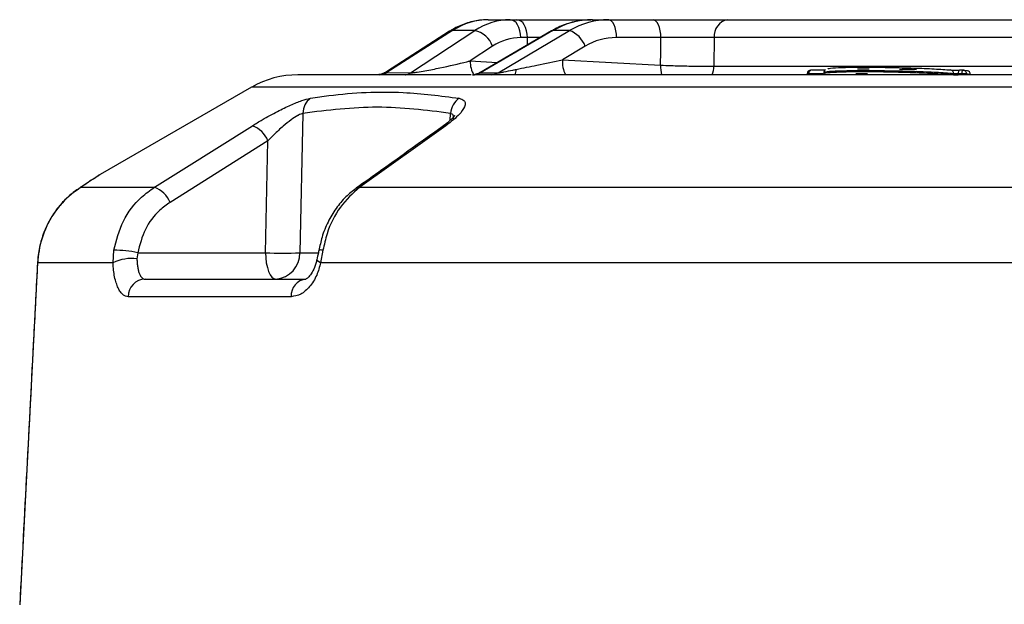
# Model space of a CAD drawing. Units: millimetres. Extents: x -1670 to 1032, y -932 to 932.
# Drawn here: x -82 to 24, y 757 to 820 of the extents above; entities that cross this region are included whole.
import ezdxf

# ---------------------------------------------------------------- set-up
doc = ezdxf.new("R2010")
doc.units = ezdxf.units.MM

msp = doc.modelspace()

# ---------------------------------------------------------------- linework, layer by layer
at = {"color": 7, "linetype": 'Continuous', "lineweight": 25}
for p, q in [((-31.43, 820.29), (-29.05, 820.29)), ((-29.05, 820.29), (-28.34, 820.29)), ((-20.17, 820.29), (-18.42, 820.29)), ((-18.42, 820.29), (-13.63, 820.29)), ((-5.56, 820.29), (118.71, 820.29)), ((-35.6, 819.04), (-42.42, 814.67)), ((-35.29, 819.12), (-42.38, 814.58)), ((-39.81, 814.56), (-32.88, 819.12)), ((-32.88, 819.12), (-35.29, 819.12)), ((-24.59, 819.08), (-32.34, 814.57)), ((-24.44, 819.12), (-32.25, 814.57)), ((-30.36, 814.56), (-22.66, 819.12)), ((-22.66, 819.12), (-24.44, 819.12)), ((-27.19, 818.36), (-27.91, 818.36)), ((-12.78, 818.36), (-17.57, 818.36)), ((-7.02, 818.36), (-7.05, 815.27)), ((120.17, 818.36), (-7.02, 818.36)), ((-30.96, 817.42), (-33.37, 815.84)), ((-20.96, 817.42), (-23.41, 815.97)), ((-23.41, 815.97), (-12.81, 815.38)), ((-7.05, 815.27), (120.2, 815.27)), ((-43.6, 814.34), (-51.99, 814.34)), ((-43.22, 814.34), (-43.6, 814.34)), ((-33.27, 814.34), (-42.69, 814.34)), ((-42.38, 814.58), (-39.83, 814.56)), ((-39.83, 814.56), (-39.81, 814.56)), ((-32.25, 814.57), (-30.36, 814.56)), ((142.56, 814.34), (-29.43, 814.34)), ((3.01, 814.46), (3.01, 814.36)), ((3.24, 814.46), (3.24, 814.38)), ((3.24, 814.38), (4.82, 814.37)), ((4.81, 814.57), (4.81, 814.47)), ((8.27, 814.47), (9.53, 814.47)), ((18.82, 814.36), (18.82, 814.46)), ((19.71, 814.43), (19.31, 814.43)), ((19.32, 814.36), (19.71, 814.36)), ((19.71, 814.36), (19.71, 814.43)), ((20.64, 814.39), (20.24, 814.43)), ((20.67, 814.34), (20.67, 814.39)), ((-56.99, 813.01), (-73.36, 803.57)), ((-51.44, 810.18), (-51.78, 795.13)), ((-55.23, 807.21), (-65.8, 800.57)), ((-55.5, 795.13), (-55.23, 807.21)), ((-75.43, 802.2), (-67.49, 802.2)), ((-45.31, 802.2), (47.45, 802.2)), ((-71.96, 794.06), (-71.87, 795.4)), ((-69.29, 795.13), (-69.37, 794.49)), ((-69.29, 795.13), (-55.5, 795.13)), ((-49.29, 795.4), (-49.53, 794.06)), ((-80.1, 794.06), (-82.02, 757.13)), ((-71.96, 794.06), (-80.1, 794.06)), ((43.31, 794.06), (-49.53, 794.06)), ((-68.5, 792.29), (-51.13, 792.29)), ((-52.72, 790.39), (-70.34, 790.39))]:
    msp.add_line(p, q, dxfattribs=at)
at = {"color": 8, "linetype": 'Continuous', "lineweight": 25}
for p, q in [((-27.2, 817.56), (-27.19, 818.36)), ((-25.8, 818.38), (-27.19, 818.36)), ((-33.37, 815.84), (-30.48, 815.66)), ((4.79, 814.45), (3.24, 814.46)), ((3.24, 814.34), (3.24, 814.38)), ((18.82, 814.34), (18.82, 814.36)), ((19.32, 814.36), (19.31, 814.34)), ((19.71, 814.36), (19.71, 814.34)), ((20.24, 814.43), (20.24, 814.34)), ((20.64, 814.34), (20.64, 814.39)), ((56.58, 813.01), (-56.99, 813.01)), ((-35.56, 809.41), (-35.51, 810.18)), ((-75.64, 802.07), (-75.43, 802.2)), ((-51.78, 795.13), (-49.79, 795.13))]:
    msp.add_line(p, q, dxfattribs=at)
at = {"color": 7, "linetype": 'Continuous', "lineweight": 25, "flags": 128}
for points in [[(-27.91, 818.36), (-27.93, 818.74), (-28, 819.1), (-28.11, 819.44), (-28.26, 819.73), (-28.43, 819.97), (-28.62, 820.14), (-28.83, 820.25), (-29.05, 820.29)], [(-27.19, 818.36), (-27.22, 818.74), (-27.29, 819.1), (-27.4, 819.44), (-27.54, 819.73), (-27.71, 819.97), (-27.91, 820.14), (-28.12, 820.25), (-28.34, 820.29)], [(-17.57, 818.36), (-17.59, 818.74), (-17.65, 819.1), (-17.73, 819.44), (-17.83, 819.73), (-17.96, 819.97), (-18.1, 820.14), (-18.26, 820.25), (-18.42, 820.29)], [(-12.78, 818.36), (-12.8, 818.74), (-12.85, 819.1), (-12.93, 819.44), (-13.04, 819.73), (-13.17, 819.97), (-13.31, 820.14), (-13.47, 820.25), (-13.63, 820.29)], [(-12.81, 815.38), (-12.79, 816.86), (-12.78, 818.36)], [(14.81, 814.86), (14.39, 814.91), (14.22, 814.93)], [(20.32, 814.78), (20.04, 814.81), (19.93, 814.82)], [(19.31, 814.43), (19.31, 814.4), (19.32, 814.36)], [(-67.49, 802.2), (-64.31, 804.19), (-56.91, 808.84)], [(-36, 808.84), (-38.79, 806.84), (-45.31, 802.2)], [(-55.5, 795.13), (-55.47, 794.57), (-55.4, 794.03), (-55.29, 793.54), (-55.15, 793.11), (-54.98, 792.76), (-54.8, 792.5), (-54.59, 792.34), (-54.38, 792.29)], [(-80.12, 794.05), (-80.12, 794.05), (-80.1, 794.06)]]:
    msp.add_lwpolyline(points, dxfattribs=at)
at = {"color": 8, "linetype": 'Continuous', "lineweight": 25, "flags": 128}
for points in [[(-35.6, 819.04), (-35.49, 819.09), (-35.29, 819.12)], [(-24.59, 819.08), (-24.58, 819.09), (-24.44, 819.12)], [(3.24, 814.46), (3.24, 814.54), (3.25, 814.62), (3.27, 814.69), (3.29, 814.75), (3.32, 814.8), (3.35, 814.83), (3.38, 814.85), (3.41, 814.85)], [(19.48, 814.83), (19.46, 814.82), (19.42, 814.8), (19.39, 814.77), (19.37, 814.72), (19.35, 814.66), (19.33, 814.59), (19.32, 814.51), (19.31, 814.43)], [(19.88, 814.83), (19.85, 814.82), (19.82, 814.8), (19.79, 814.77), (19.76, 814.72), (19.74, 814.66), (19.72, 814.59), (19.71, 814.51), (19.71, 814.43)], [(-36, 808.84), (-36.21, 808.82), (-36.39, 808.73)], [(-45.31, 802.2), (-45.53, 802.17), (-45.71, 802.09)], [(-49.53, 794.06), (-49.73, 794.16), (-49.87, 794.25), (-49.94, 794.34), (-49.94, 794.38)]]:
    msp.add_lwpolyline(points, dxfattribs=at)
at = {"color": 7, "linetype": 'Continuous', "lineweight": 25}
for centre, radius, start, end in [((-5.26, 818.54), 1.77, 99.8817, 185.913), ((-33.46, 816.54), 2.65, 19.5577, 77.3979), ((-23.61, 816.48), 2.81, 19.6988, 70.2876), ((3.41, 814.45), 0.4, 89.6063, 178.6712), ((14.17, 814.53), 0.4, 82.945, 90.0293), ((18.47, 814.51), 0.353, 353.2235, 84.4347), ((19.88, 814.43), 0.4, 82.9583, 90.2041), ((20.27, 814.38), 0.4, 1.3288, 82.9586), ((-51.99, 804.34), 10, 90, 119.9522), ((-43.16, 815.74), 1.4, 271.2242, 303.5974), ((-33.1, 816.01), 1.67, 269.0905, 300.7009), ((-31.23, 816.05), 1.72, 273.3647, 300.2449), ((19.07, 828.6), 14.25, 269.0091, 270.9909), ((19.97, 802.81), 11.63, 88.6904, 91.3096), ((-49.49, 810.23), 1.95, 126.0139, 181.432), ((-33.37, 810.03), 2.14, 123.9112, 175.9492), ((-57.88, 806.15), 2.86, 21.8004, 70.2094), ((-68.46, 799.5), 2.87, 21.8681, 70.0752), ((-69.9, 789.67), 4.85, 83.715, 115.1506), ((-71.64, 785.03), 10.37, 76.857, 91.2722), ((-53.64, 827.82), 32.74, 266.7458, 273.2542), ((-54.58, 795.08), 2.8, 274.1291, 1.1037), ((-68.42, 790.37), 1.92, 92.2297, 179.3615), ((-50.91, 790.5), 1.81, 96.8531, 183.2518)]:
    msp.add_arc(centre, radius, start, end, dxfattribs=at)
at = {"color": 8, "linetype": 'Continuous', "lineweight": 25}
for centre, radius, start, end in [((-30.8, 815.68), 2.57, 176.5367, 212.246), ((-20.52, 815.7), 2.9, 174.6186, 207.9192), ((-29.59, 814.96), 1.2, 328.8666, 358.4188), ((-8.77, 815.22), 4.04, 177.7456, 192.592), ((-9.61, 815.32), 2.56, 337.4745, 358.886), ((19.86, 814.45), 0.375, 356.9467, 80.6287), ((20.26, 814.41), 0.375, 356.9457, 80.6571), ((-40.62, 815.79), 1.46, 279.0722, 302.9797), ((-40.61, 815.79), 1.46, 279.1278, 302.9796), ((3.07, 809.07), 5.39, 88.2037, 90.6572), ((20.64, 814.62), 0.232, 268.8711, 278.1477), ((-49.49, 794.74), 0.694, 72.8143, 110.764)]:
    msp.add_arc(centre, radius, start, end, dxfattribs=at)
at = {"color": 7, "linetype": 'Continuous', "lineweight": 25}
for centre, major_axis, ratio, start_param, end_param in [((-31.59, 810.29), (0.49, 9.99), 0.818514, 0.039782, 0.528475), ((-28.89, 810.29), (-0.49, 9.99), 0.818514, 6.243403, 6.732095), ((-20.28, 810.29), (0.66, 9.98), 0.905604, 0.05958, 0.548272), ((-18.3, 810.29), (-0.66, 9.98), 0.905604, 6.223605, 6.712298), ((-27.75, 810.36), (-0.49, 7.99), 0.818157, 6.233538, 6.72223), ((-17.46, 810.36), (-0.66, 7.98), 0.90521, 6.208939, 6.697631)]:
    msp.add_ellipse(centre, major_axis=major_axis, ratio=ratio, start_param=start_param, end_param=end_param, dxfattribs=at)
for points, knots in [([(-31.43, 820.29), (-31.74, 820.28), (-32.56, 820.25), (-33.86, 819.93), (-34.93, 819.45), (-35.49, 819.11), (-35.6, 819.04)], [0, 0, 0, 0, 0.214063, 0.562446, 0.911463, 1, 1, 1, 1]), ([(-28.34, 820.29), (-27.65, 820.29), (-26.28, 820.29), (-23.89, 820.29), (-21.8, 820.29), (-20.75, 820.29), (-20.34, 820.29)], [0, 0, 0, 0, 0.273171, 0.548335, 0.823627, 1, 1, 1, 1]), ([(-20.17, 820.29), (-20.49, 820.28), (-21.37, 820.25), (-22.75, 819.94), (-23.88, 819.48), (-24.47, 819.15), (-24.59, 819.08)], [0, 0, 0, 0, 0.21343, 0.570057, 0.911013, 1, 1, 1, 1]), ([(-13.63, 820.29), (-13.1, 820.29), (-11.83, 820.29), (-9.65, 820.29), (-7.34, 820.29), (-6.15, 820.29), (-5.56, 820.29)], [0, 0, 0, 0, 0.194097, 0.462669, 0.731337, 1, 1, 1, 1]), ([(-7.02, 818.36), (-7.44, 818.36), (-8.29, 818.37), (-9.94, 818.38), (-11.5, 818.37), (-12.4, 818.36), (-12.78, 818.36)], [0, 0, 0, 0, 0.268683, 0.537327, 0.805882, 1, 1, 1, 1]), ([(-39.81, 814.56), (-39.77, 814.56), (-39.69, 814.56), (-39.45, 814.58), (-38.97, 814.64), (-37.97, 814.82), (-36.12, 815.19), (-34.53, 815.56), (-33.49, 815.81), (-33.37, 815.84)], [0, 0, 0, 0, 0.029738, 0.051336, 0.110411, 0.229565, 0.46744, 0.937795, 1, 1, 1, 1]), ([(-28.4, 814.93), (-27.65, 815.08), (-25.93, 815.42), (-24.32, 815.77), (-23.41, 815.97)], [0, 0, 0, 0, 0.430453, 1, 1, 1, 1]), ([(-42.43, 814.67), (-42.5, 814.63), (-42.67, 814.51), (-42.95, 814.41), (-43.22, 814.36), (-43.39, 814.34), (-43.47, 814.34), (-43.5, 814.34)], [0, 0, 0, 0, 0.230289, 0.538903, 0.778377, 0.943654, 1, 1, 1, 1]), ([(-30.36, 814.56), (-30.33, 814.56), (-30.28, 814.56), (-30.13, 814.58), (-29.95, 814.61), (-29.49, 814.7), (-28.97, 814.82), (-28.52, 814.9), (-28.4, 814.93)], [0, 0, 0, 0, 0.084379, 0.14695, 0.269172, 0.36528, 0.821952, 1, 1, 1, 1]), ([(-12.81, 815.38), (-12.43, 815.37), (-11.53, 815.33), (-9.97, 815.29), (-8.32, 815.26), (-7.47, 815.27), (-7.05, 815.27)], [0, 0, 0, 0, 0.1926462, 0.4617963, 0.7308888, 1, 1, 1, 1]), ([(4.99, 814.84), (4.62, 814.85), (4.1, 814.85), (3.57, 814.85), (3.41, 814.86)], [0, 0, 0, 0, 0.700003, 1, 1, 1, 1]), ([(4.98, 814.89), (4.97, 814.89), (4.93, 814.87), (4.85, 814.75), (4.79, 814.61), (4.81, 814.54), (4.81, 814.54)], [0, 0, 0, 0, 0.1088474, 0.5501777, 0.9742612, 1, 1, 1, 1]), ([(5.32, 814.98), (5.3, 814.99), (5.25, 815.04), (6, 815.1), (7.48, 815.16), (9.6, 815.17), (12.04, 815.14), (14.53, 815.08), (16.85, 814.98), (17.95, 814.9), (18.51, 814.86)], [0, 0, 0, 0, 0.03695, 0.174419, 0.311798, 0.449191, 0.586699, 0.72438, 0.862188, 1, 1, 1, 1]), ([(9.7, 814.94), (9.4, 814.94), (8.98, 814.94), (8.56, 814.94), (8.44, 814.94)], [0, 0, 0, 0, 0.700002, 1, 1, 1, 1]), ([(14.17, 814.93), (13.89, 814.93), (13.51, 814.93), (13.12, 814.93), (13, 814.93)], [0, 0, 0, 0, 0.700003, 1, 1, 1, 1]), ([(18.51, 814.86), (18.57, 814.85), (18.7, 814.84), (18.96, 814.83), (19.24, 814.83), (19.41, 814.83), (19.49, 814.83)], [0, 0, 0, 0, 0.266457, 0.511061, 0.755533, 1, 1, 1, 1]), ([(19.88, 814.83), (19.78, 814.83), (19.65, 814.83), (19.52, 814.83), (19.48, 814.83)], [0, 0, 0, 0, 0.700002, 1, 1, 1, 1]), ([(-43.13, 814.34), (-43.23, 814.34), (-43.44, 814.34), (-43.48, 814.34), (-43.5, 814.34)], [0, 0, 0, 0, 0.507364, 1, 1, 1, 1]), ([(-42.68, 814.34), (-42.74, 814.34), (-42.89, 814.34), (-43.04, 814.34), (-43.13, 814.34)], [0, 0, 0, 0, 0.412978, 1, 1, 1, 1]), ([(-31.13, 814.33), (-31.72, 814.34), (-32.38, 814.34), (-33.05, 814.34), (-33.13, 814.34)], [0, 0, 0, 0, 0.889859, 1, 1, 1, 1]), ([(-32.29, 814.62), (-32.33, 814.59), (-32.47, 814.49), (-32.72, 814.41), (-32.95, 814.36), (-33.03, 814.35), (-33.05, 814.35)], [0, 0, 0, 0, 0.162369, 0.59997, 0.92012, 1, 1, 1, 1]), ([(-32.26, 814.62), (-32.28, 814.61), (-32.31, 814.59), (-32.31, 814.58), (-32.27, 814.57), (-32.25, 814.57)], [0, 0, 0, 0, 0.447522, 0.72045, 1, 1, 1, 1]), ([(-29.38, 814.34), (-29.66, 814.34), (-30.18, 814.34), (-30.79, 814.32), (-31.02, 814.33), (-31.13, 814.33)], [0, 0, 0, 0, 0.398217, 0.729413, 1, 1, 1, 1]), ([(19.31, 814.43), (19.27, 814.43), (19.19, 814.44), (19.05, 814.44), (18.92, 814.45), (18.85, 814.46), (18.82, 814.46)], [0, 0, 0, 0, 0.244269, 0.488693, 0.733384, 1, 1, 1, 1]), ([(-50.64, 811.81), (-49.97, 811.91), (-46.63, 812.41), (-41.25, 812.66), (-36.58, 812.07), (-34.57, 811.81)], [0, 0, 0, 0, 0.124316, 0.621972, 1, 1, 1, 1]), ([(-56.91, 808.84), (-56.56, 809.06), (-55.69, 809.59), (-54.26, 810.37), (-52.79, 811.08), (-51.52, 811.6), (-50.93, 811.74), (-50.64, 811.81)], [0, 0, 0, 0, 0.166911, 0.407499, 0.61431, 0.806606, 1, 1, 1, 1]), ([(-34.57, 811.81), (-34.37, 811.75), (-33.95, 811.62), (-33.86, 811.07), (-34.18, 810.51), (-34.83, 809.75), (-35.45, 809.27), (-36, 808.84)], [0, 0, 0, 0, 0.177556, 0.380971, 0.633037, 0.674735, 1, 1, 1, 1]), ([(-35.51, 810.18), (-38.14, 810.51), (-43.42, 811.17), (-48.76, 810.51), (-51.44, 810.18)], [0, 0, 0, 0, 0.498285, 1, 1, 1, 1]), ([(-51.44, 810.18), (-51.6, 810.13), (-51.77, 810.07), (-52.2, 809.84), (-52.76, 809.47), (-53.64, 808.76), (-54.5, 807.97), (-55.01, 807.43), (-55.23, 807.21)], [0, 0, 0, 0, 0.151915, 0.17259, 0.354694, 0.563751, 0.819091, 1, 1, 1, 1]), ([(-35.07, 809.94), (-35.08, 809.93), (-35.09, 809.91), (-35.27, 809.67), (-35.69, 809.28), (-36.09, 808.94), (-36.37, 808.75), (-36.4, 808.73)], [0, 0, 0, 0, 0.145978, 0.374876, 0.655006, 0.972324, 1, 1, 1, 1]), ([(-36.39, 808.73), (-38.57, 807.18), (-41.67, 804.97), (-44.77, 802.76), (-45.7, 802.09)], [0, 0, 0, 0, 0.7000006, 1, 1, 1, 1]), ([(-73.36, 803.57), (-73.4, 803.55), (-73.45, 803.52), (-73.5, 803.48), (-73.51, 803.48), (-73.52, 803.47), (-73.53, 803.47), (-73.54, 803.46), (-73.55, 803.45), (-73.65, 803.39), (-73.97, 803.17), (-74.62, 802.74), (-75.19, 802.37), (-75.6, 802.1), (-75.64, 802.07)], [0, 0, 0, 0, 0.015235, 0.018305, 0.020342, 0.022635, 0.026459, 0.035374, 0.069837, 0.231931, 0.474893, 0.721518, 0.970492, 1, 1, 1, 1]), ([(-75.43, 802.2), (-76.13, 801.7), (-76.97, 801.09), (-78.23, 799.59), (-79.24, 797.98), (-79.94, 795.85), (-80.06, 794.49), (-80.1, 794.06)], [0, 0, 0, 0, 0.313473, 0.382158, 0.62186, 0.879471, 1, 1, 1, 1]), ([(-75.63, 802.07), (-75.67, 802.05), (-76.04, 801.82), (-76.78, 801.23), (-77.76, 800.23), (-78.61, 799.05), (-79.32, 797.68), (-79.83, 796.15), (-80.09, 794.89), (-80.09, 794.19), (-80.09, 794.05)], [0, 0, 0, 0, 0.016637, 0.179903, 0.337464, 0.490571, 0.638703, 0.798943, 0.960961, 1, 1, 1, 1]), ([(-71.87, 795.4), (-71.59, 796.48), (-71.03, 798.65), (-69.29, 800.91), (-67.96, 801.86), (-67.49, 802.2)], [0, 0, 0, 0, 0.392589, 0.785178, 1, 1, 1, 1]), ([(-45.7, 802.08), (-46.08, 801.79), (-46.88, 801.17), (-47.9, 799.93), (-48.77, 798.46), (-49.4, 796.93), (-49.62, 795.87), (-49.72, 795.38)], [0, 0, 0, 0, 0.188578, 0.39783, 0.608862, 0.822944, 1, 1, 1, 1]), ([(-45.31, 802.2), (-46.05, 801.54), (-47.52, 800.22), (-48.78, 797.68), (-49.15, 796), (-49.29, 795.4)], [0, 0, 0, 0, 0.392478, 0.784921, 1, 1, 1, 1]), ([(-65.8, 800.57), (-66.18, 800.3), (-67.24, 799.54), (-68.62, 797.73), (-69.06, 796), (-69.29, 795.13)], [0, 0, 0, 0, 0.214808, 0.607404, 1, 1, 1, 1]), ([(-69.37, 794.49), (-69.37, 794.33), (-69.36, 794.01), (-69.3, 793.57), (-69.22, 793.18), (-69.11, 792.85), (-68.98, 792.58), (-68.82, 792.41), (-68.66, 792.31), (-68.55, 792.29), (-68.5, 792.29)], [0, 0, 0, 0, 0.128335, 0.260367, 0.388592, 0.52054, 0.648396, 0.780012, 0.888849, 1, 1, 1, 1]), ([(-49.74, 795.39), (-49.75, 795.31), (-49.81, 794.98), (-49.89, 794.64), (-49.94, 794.38)], [0, 0, 0, 0, 0.227451, 1, 1, 1, 1]), ([(-80.12, 794.05), (-80.25, 791.43), (-80.89, 779.13), (-81.53, 766.82), (-82.04, 757.14)], [0, 0, 0, 0, 0.213115, 1, 1, 1, 1]), ([(-70.34, 790.39), (-70.43, 790.4), (-70.62, 790.42), (-70.89, 790.59), (-71.16, 790.88), (-71.41, 791.31), (-71.62, 791.86), (-71.79, 792.51), (-71.91, 793.25), (-71.94, 793.78), (-71.96, 794.06)], [0, 0, 0, 0, 0.109634, 0.221503, 0.349883, 0.481939, 0.609892, 0.741559, 0.868904, 1, 1, 1, 1]), ([(-49.53, 794.06), (-49.66, 793.6), (-49.93, 792.61), (-50.7, 791.41), (-51.67, 790.56), (-52.37, 790.45), (-52.72, 790.39)], [0, 0, 0, 0, 0.222896, 0.481148, 0.740181, 1, 1, 1, 1]), ([(-49.95, 794.38), (-49.96, 794.32), (-50.02, 793.93), (-50.27, 793.33), (-50.64, 792.7), (-50.99, 792.35), (-51.15, 792.29), (-51.13, 792.29), (-51.13, 792.29)], [0, 0, 0, 0, 0.044865, 0.267156, 0.48303, 0.694424, 0.910536, 1, 1, 1, 1])]:
    msp.add_open_spline(points, degree=3, knots=knots, dxfattribs=at)
at = {"color": 8, "linetype": 'Continuous', "lineweight": 25}
for points, knots in [([(-42.42, 814.66), (-42.46, 814.64), (-42.51, 814.6), (-42.46, 814.58), (-42.41, 814.58), (-42.38, 814.58)], [0, 0, 0, 0, 0.544853, 0.803968, 1, 1, 1, 1]), ([(4.89, 814.47), (4.87, 814.48), (4.75, 814.54), (5.42, 814.61), (6.87, 814.68), (9.02, 814.7), (11.55, 814.68), (14.19, 814.61), (16.65, 814.51), (18.12, 814.42), (18.73, 814.36), (18.82, 814.36)], [0, 0, 0, 0, 0.036035, 0.170585, 0.305007, 0.439267, 0.573428, 0.707589, 0.841847, 0.976268, 1, 1, 1, 1]), ([(18.82, 814.46), (18.24, 814.51), (17.08, 814.59), (14.63, 814.69), (12, 814.75), (9.43, 814.78), (7.2, 814.76), (5.62, 814.71), (4.81, 814.64), (4.89, 814.58), (4.92, 814.56)], [0, 0, 0, 0, 0.1342623, 0.2685361, 0.4027007, 0.5367064, 0.6706022, 0.8044761, 0.9384235, 1, 1, 1, 1]), ([(3.01, 814.36), (3.01, 814.36), (3.01, 814.37), (3.07, 814.38), (3.15, 814.38), (3.21, 814.38), (3.24, 814.38)], [0, 0, 0, 0, 0.21278, 0.509639, 0.806186, 1, 1, 1, 1]), ([(-35.17, 809.57), (-35.16, 809.72), (-35.15, 810.02), (-35.39, 810.13), (-35.51, 810.18)], [0, 0, 0, 0, 0.504657, 1, 1, 1, 1]), ([(-73.36, 803.57), (-73.37, 803.56), (-73.39, 803.55), (-73.93, 803.19), (-74.65, 802.71), (-75.24, 802.32), (-75.43, 802.2)], [0, 0, 0, 0, 0.251453, 0.547783, 0.851854, 1, 1, 1, 1])]:
    msp.add_open_spline(points, degree=3, knots=knots, dxfattribs=at)

doc.saveas('drawing.dxf')
